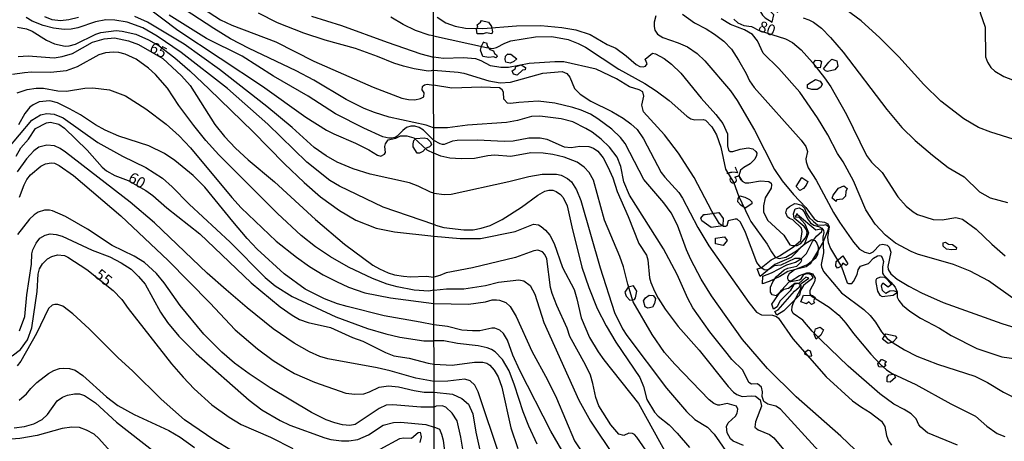
# Model space of a CAD drawing. Units: millimetres. Extents: x 178316 to 180733, y 1663188 to 1665966.
# Drawn here: x 180153 to 180378, y 1663978 to 1664075 of the extents above; entities that cross this region are included whole.
import ezdxf
from ezdxf.enums import TextEntityAlignment as Align

# ---------------------------------------------------------------- set-up
doc = ezdxf.new("R2010")
doc.units = ezdxf.units.MM
for name, color, linetype in [('IMAGEM', 7, 'Continuous'), ('V-AFLORAMENTO_ROCHOSO', 1, 'Continuous'), ('V-BARRANCO', 42, 'Continuous'), ('V-CURVA_DE_NIVEL', 4, 'Continuous'), ('V-CURVA_MESTRA', 1, 'Continuous'), ('V-TEXTO_DE_ALTIMETRIA', 2, 'Continuous'), ('X-LIMITE_1000', 7, 'Continuous')]:
    doc.layers.add(name, color=color, linetype=linetype)
picture_1 = doc.add_image_def('image1.jpg', size_in_pixel=(4025, 4628))

msp = doc.modelspace()

# ---------------------------------------------------------------- linework, layer by layer
at = {"layer": 'V-AFLORAMENTO_ROCHOSO'}
for points in [[(180258.4, 1664073.93), (180258.67, 1664074.31), (180260.26, 1664073.97), (180260.92, 1664073), (180261.17, 1664071.77), (180261.01, 1664071.27), (180259.72, 1664071.54), (180259.02, 1664071.29), (180257.64, 1664071.27), (180257.5, 1664072.33), (180257.8, 1664072.85), (180257.68, 1664073.31), (180258.43, 1664073.94)], [(180259.06, 1664069.38), (180259.81, 1664069.27), (180260, 1664068.36), (180260.56, 1664067.74), (180261.39, 1664067.38), (180261.65, 1664066.8), (180262.05, 1664066.51), (180262.26, 1664066.13), (180261.93, 1664065.78), (180261.5, 1664066.03), (180260.35, 1664065.9), (180258.97, 1664066.12), (180258.4, 1664067.55), (180258.63, 1664068.5), (180259.08, 1664069.4)], [(180264.64, 1664066.67), (180265.32, 1664066.65), (180266.71, 1664065.6), (180266.05, 1664064.99), (180265.23, 1664064.58), (180264.23, 1664064.83), (180264.03, 1664065.44), (180264.16, 1664066.19), (180264.69, 1664066.69)], [(180266.55, 1664063.79), (180267.73, 1664064.17), (180268.73, 1664063.56), (180268.64, 1664063.08), (180268, 1664062.95), (180266.78, 1664061.83), (180265.94, 1664062.08), (180265.62, 1664062.81), (180266.37, 1664063.26), (180266.5, 1664063.81)], [(180334.93, 1664065.24), (180336.01, 1664065.23), (180336.3, 1664065), (180335.99, 1664063.51), (180335.12, 1664063.62), (180334.79, 1664064), (180334.44, 1664064.67), (180334.93, 1664065.24)], [(180337.99, 1664064.84), (180338.68, 1664065.52), (180339.78, 1664065.14), (180340.06, 1664063.92), (180339.32, 1664063.05), (180337.7, 1664062.7), (180337.23, 1664062.8), (180336.78, 1664063.28), (180337.99, 1664064.84)], [(180333.95, 1664060.22), (180334.94, 1664060.88), (180336, 1664060.46), (180336.47, 1664059.75), (180336.18, 1664059.09), (180335.34, 1664058.57), (180334.08, 1664058.57), (180333.08, 1664058.85), (180333.08, 1664059.7), (180333.95, 1664060.22)], [(180243.2, 1664046.91), (180243.69, 1664047.35), (180245.56, 1664047.53), (180246.23, 1664047.34), (180246.66, 1664046.98), (180247.01, 1664046.58), (180247.21, 1664045.91), (180246.75, 1664045.5), (180245.9, 1664045.09), (180245.28, 1664044.41), (180244.49, 1664044.01), (180243.95, 1664044.05), (180243.06, 1664045.46), (180243.07, 1664046.14)], [(180330.53, 1664036.41), (180331.79, 1664038.43), (180333.16, 1664037.57), (180332.79, 1664036.73), (180332.19, 1664035.97), (180331.32, 1664035.47), (180330.53, 1664036.41)], [(180338.98, 1664034.44), (180340.19, 1664036.01), (180341.39, 1664036.56), (180342.18, 1664035.93), (180341.89, 1664035.25), (180341.76, 1664034.18), (180341.08, 1664033.47), (180339.69, 1664033.37), (180339.64, 1664033), (180338.72, 1664033.71), (180338.98, 1664034.44)], [(180317.64, 1664034.23), (180318.76, 1664033.94), (180319.84, 1664033.41), (180320.39, 1664032.89), (180320.39, 1664032.44), (180318.89, 1664031.47), (180317.9, 1664032.13), (180317.19, 1664032.86), (180317.24, 1664033.65), (180317.63, 1664034.23)], [(180309.76, 1664030), (180312.86, 1664030.47), (180313.88, 1664029.05), (180313.78, 1664027.37), (180311.07, 1664027.03), (180308.99, 1664028.55), (180308.78, 1664029.13), (180309.44, 1664029.99), (180309.76, 1664030)], [(180312.09, 1664024.56), (180314.16, 1664024.88), (180314.72, 1664024.04), (180313.82, 1664022.91), (180312.09, 1664023.3), (180312.08, 1664024.56)], [(180364.07, 1664023.49), (180364.6, 1664023.69), (180365.28, 1664023.18), (180366.22, 1664023.12), (180367.13, 1664022.44), (180367.04, 1664022.02), (180365.97, 1664021.9), (180364.83, 1664022.07), (180364.07, 1664022.78), (180364.07, 1664023.49)], [(180339.65, 1664019.23), (180341.14, 1664020.58), (180342.34, 1664018.73), (180341.93, 1664018.31), (180341.19, 1664018.91), (180340.7, 1664018.1), (180339.99, 1664017.71), (180339.57, 1664018.28), (180339.65, 1664019.23)], [(180292.51, 1664010.43), (180293.58, 1664010.56), (180293.81, 1664010.92), (180294.12, 1664012.44), (180293.4, 1664013.69), (180292.15, 1664013.38), (180291.35, 1664012.26), (180291.71, 1664011.32), (180292.55, 1664010.39)], [(180295.64, 1664010.3), (180296.08, 1664010.97), (180296.98, 1664011.55), (180297.83, 1664011.46), (180298.41, 1664010.83), (180298.18, 1664009.67), (180297.69, 1664008.78), (180296.62, 1664008.6), (180296.04, 1664008.91), (180295.64, 1664010.3)], [(180332.22, 1664011.55), (180334.21, 1664011.49), (180334.87, 1664011.06), (180334.44, 1664010.24), (180334.67, 1664009.83), (180333.99, 1664009.42), (180333.43, 1664010.05), (180332.91, 1664009.56), (180331.59, 1664010.07), (180332.22, 1664011.55)], [(180334.61, 1664002.65), (180334.94, 1664003.86), (180335.97, 1664004.27), (180336.74, 1664003.66), (180336.15, 1664002.43), (180335.05, 1664001.49), (180334.61, 1664002.65)], [(180351.02, 1664002.72), (180353.16, 1664002.29), (180353.52, 1664001.77), (180352.63, 1664000.9), (180351.54, 1664000.51), (180350.26, 1664001.5), (180351.02, 1664002.72)], [(180332.58, 1663998.54), (180333.2, 1663999.05), (180333.68, 1663998.8), (180334.05, 1663997.75), (180333.97, 1663997.55), (180333.35, 1663997.59), (180332.49, 1663998.04), (180332.58, 1663998.54)], [(180350.02, 1663996.84), (180350.13, 1663996.89), (180351.04, 1663996.4), (180350.72, 1663995.88), (180351, 1663995.49), (180350.57, 1663995.08), (180349.43, 1663995.21), (180349.19, 1663995.89)], [(180351.71, 1663993.37), (180352.84, 1663993.49), (180353.23, 1663992.71), (180352.01, 1663991.65), (180351.29, 1663991.76), (180351.31, 1663992.83), (180351.71, 1663993.37)]]:
    msp.add_lwpolyline(points, close=True, dxfattribs=at)
at = {"layer": 'V-BARRANCO'}
for points in [[(180325.39, 1664075.62), (180323.77, 1664077.24), (180324.22, 1664078.08), (180325.38, 1664079.08), (180326.2, 1664078.82), (180326.28, 1664078.53), (180326.09, 1664077.27), (180326.15, 1664076.16), (180326.94, 1664076.92), (180327.89, 1664079.11), (180327.78, 1664080.19), (180327.38, 1664080.9), (180326.91, 1664081.03), (180325.96, 1664080.8), (180325.07, 1664080.37), (180323.28, 1664079.18), (180321.99, 1664077.97), (180321.86, 1664077.44), (180322.1, 1664076.87), (180322.83, 1664075.57), (180323.44, 1664074.94), (180325.02, 1664073.99), (180325.39, 1664075.62)], [(180322.32, 1664015.81), (180321.59, 1664017.56), (180322.54, 1664017.82), (180324.78, 1664019.64), (180326.68, 1664020.54), (180329.89, 1664022.59), (180331.58, 1664024.09), (180331.86, 1664026.09), (180331.7, 1664026.88), (180329.75, 1664028.75), (180328.99, 1664029.07), (180328.54, 1664029.47), (180328.15, 1664030.39), (180328.36, 1664031.28), (180328.96, 1664031.86), (180330.2, 1664032.49), (180330.7, 1664032.47), (180331.75, 1664032.1), (180332.41, 1664031.47), (180332.77, 1664030.41), (180333.51, 1664029.28), (180334.46, 1664028.36), (180335.41, 1664027.65), (180336.7, 1664027.54), (180337.3, 1664027.73), (180337.88, 1664027.28), (180337.8, 1664026.54), (180336.67, 1664023.75), (180333.74, 1664018.74), (180332.8, 1664018.06), (180328.64, 1664016.95), (180326.82, 1664015.82), (180324.32, 1664014.68), (180322.82, 1664014.18), (180322.93, 1664015.87), (180324.88, 1664016.63), (180328.38, 1664018.5), (180330.33, 1664019.13), (180331.75, 1664019.95), (180332.86, 1664021.06), (180334.28, 1664023.8), (180335.18, 1664025.06), (180336.41, 1664026.12), (180336.49, 1664026.54), (180336.15, 1664026.67), (180335.04, 1664026.43), (180330.8, 1664029.93), (180330.72, 1664030.19), (180330.27, 1664029.46), (180331.14, 1664029.35), (180332.49, 1664027.88), (180333.3, 1664025.77), (180332.43, 1664023.27), (180329.41, 1664020.13), (180325.67, 1664018.55), (180322.32, 1664015.81)], [(180324.95, 1664009.47), (180327.13, 1664012.7), (180328.88, 1664014.64), (180331.28, 1664015.05), (180331.64, 1664015.28), (180332.24, 1664016.29), (180332.71, 1664016.46), (180333.3, 1664016.49), (180333.99, 1664016.21), (180334.34, 1664015.55), (180334.27, 1664015.33), (180332.7, 1664014.26), (180332.19, 1664013.74), (180331.5, 1664012.66), (180331.27, 1664011.54), (180327.69, 1664007.95), (180326.09, 1664006.98), (180325.68, 1664007.84), (180326.4, 1664008.24), (180330.17, 1664012.44), (180331.22, 1664013.4), (180331.69, 1664014.2), (180333.37, 1664015.45), (180332.75, 1664015.66), (180331.18, 1664014.31), (180330.01, 1664013.97), (180329.18, 1664012.56), (180326.81, 1664010.21), (180326.14, 1664008.91), (180325.34, 1664008.33), (180324.95, 1664009.49)], [(180352.24, 1664014.14), (180351.47, 1664015.08), (180350.75, 1664015.58), (180349.68, 1664015.69), (180348.88, 1664015.26), (180348.69, 1664014.97), (180348.69, 1664014.49), (180349.07, 1664012.51), (180349.65, 1664011.53), (180350.13, 1664011.24), (180352.66, 1664011.53), (180353.67, 1664012.25), (180352.71, 1664012.52), (180351.91, 1664012.46), (180351.03, 1664011.96), (180350.23, 1664012.65), (180350.04, 1664013.72), (180350.31, 1664014.41), (180351.56, 1664013.48), (180352.34, 1664014.14)]]:
    msp.add_lwpolyline(points, close=True, dxfattribs=at)
at = {"layer": 'V-CURVA_DE_NIVEL'}
for points in [[(180380.18, 1664103.33), (180375.88, 1664097.06), (180373.92, 1664093.53), (180373.36, 1664091.99), (180372.79, 1664089.22), (180372.15, 1664084.15), (180372.04, 1664080.15), (180372.57, 1664076.06), (180373.66, 1664072.78), (180373.79, 1664066), (180374.19, 1664064.81), (180374.96, 1664063.57), (180375.9, 1664062.76), (180377.95, 1664061.52), (180379.91, 1664060.78)], [(180181.53, 1664077.97), (180189.28, 1664072.14), (180208.65, 1664059.31), (180218.52, 1664052.26), (180223.25, 1664049.3), (180224.91, 1664048.43), (180229.89, 1664046.3), (180232.91, 1664044.77), (180234.87, 1664043.58), (180235.67, 1664043.32), (180236.52, 1664043.75), (180236.76, 1664044.2), (180236.54, 1664045.52), (180236.69, 1664046.12), (180237.31, 1664047.07), (180239.06, 1664047.41), (180240.16, 1664047.98), (180241.63, 1664047.99), (180243.21, 1664047.54), (180246.16, 1664044.79), (180247.73, 1664044.04)], [(180247.72, 1664049.83), (180245.98, 1664050.41), (180237.59, 1664052.28), (180234.23, 1664053.31), (180231.84, 1664054.24), (180227.76, 1664056.26), (180220.35, 1664060.67), (180216.35, 1664062.84), (180205.58, 1664067.93), (180201.33, 1664070.18), (180197.52, 1664072.5), (180187.47, 1664079.12)], [(180380.08, 1664047.25), (180374.96, 1664048.78), (180372.13, 1664049.89), (180368.83, 1664051.85), (180363.58, 1664055.9), (180359.64, 1664059.72), (180353.98, 1664066.04), (180349.65, 1664070.37), (180345.35, 1664074.29), (180340.47, 1664077.84)], [(180247.74, 1664034.85), (180247.01, 1664035.08), (180244.15, 1664036.51), (180242.23, 1664037.24), (180233.21, 1664039.24), (180229.38, 1664040.43), (180225.72, 1664041.94), (180223.2, 1664043.39), (180220.44, 1664045.3), (180215.41, 1664049.86), (180209.64, 1664054.67), (180198.79, 1664063.16), (180190.77, 1664068.95), (180182.36, 1664073.97), (180179.51, 1664075.29)], [(180194.9, 1664077.18), (180199.03, 1664074.5), (180201.67, 1664073.25), (180211.71, 1664069.5), (180220.35, 1664065.07), (180233.93, 1664059.11), (180240.48, 1664056.58), (180241.97, 1664056.29), (180243.46, 1664056.24), (180244.7, 1664056.5), (180245.46, 1664056.9), (180245.55, 1664057.78), (180245.12, 1664058.52), (180245.16, 1664059.22), (180245.31, 1664059.4), (180245.65, 1664059.65), (180246.23, 1664059.78), (180247.7, 1664059.53)], [(180247.69, 1664063.01), (180247.17, 1664062.8), (180246.46, 1664062.76), (180243.29, 1664063.27), (180240.87, 1664063.9), (180238.65, 1664064.59), (180234.91, 1664066.14), (180229.84, 1664067.91), (180222.95, 1664069.86), (180218.05, 1664071.44), (180212.09, 1664073.84), (180207.75, 1664076.01)], [(180219.8, 1664075.31), (180226.65, 1664073.23), (180237.08, 1664069.37), (180244.78, 1664066.71), (180247.69, 1664065.98)], [(180298.44, 1664075.44), (180298.05, 1664073.99), (180298.05, 1664072.95), (180298.27, 1664072.14), (180298.88, 1664071.22), (180300.06, 1664070.45), (180303.6, 1664069.26), (180305.68, 1664068.3), (180307.92, 1664066.81), (180309.62, 1664065.11), (180315.5, 1664058.25), (180317.04, 1664056.03), (180321, 1664049.3), (180325.6, 1664040.27), (180327.3, 1664037.71), (180329.9, 1664034.56), (180332.76, 1664031.57), (180334.61, 1664029.01), (180335.38, 1664028.51), (180337, 1664028.23), (180337.72, 1664027.85), (180338.04, 1664027.19), (180337.66, 1664024.72), (180337.81, 1664023.61), (180338.38, 1664022.2), (180340.85, 1664018.07), (180342.17, 1664014.34), (180342.45, 1664014.19), (180343.24, 1664014.25), (180343.64, 1664014.66), (180344.41, 1664016.28), (180344.69, 1664017.36), (180345.18, 1664018.22), (180347.01, 1664018.79), (180348.16, 1664019.98), (180349.1, 1664020.56), (180349.57, 1664020.64), (180349.87, 1664020.52), (180350.19, 1664020.19), (180350.46, 1664019.22), (180350.25, 1664018.07), (180350.25, 1664016.62), (180350.44, 1664016.19), (180352.16, 1664014.55), (180353.13, 1664013.38), (180353.57, 1664012.29), (180353.59, 1664011.12), (180353.98, 1664010.31), (180354.83, 1664009.27), (180356.45, 1664007.88), (180358.9, 1664006.28), (180363.25, 1664003.98), (180365.93, 1664002.32), (180371.77, 1663999.34), (180377.52, 1663997.48), (180380.8, 1663997)], [(180304.53, 1664075.78), (180307.26, 1664073.82), (180309.94, 1664072.43), (180311.9, 1664071.2), (180313.97, 1664069.58), (180315.71, 1664067.75), (180317.38, 1664065.3), (180319.1, 1664062.21), (180319.87, 1664060.51), (180320.89, 1664058.99), (180331.69, 1664047), (180332.73, 1664045.57), (180333.1, 1664044.36), (180332.76, 1664042.74), (180332.78, 1664042.06), (180333.27, 1664040.69), (180335.06, 1664037.84), (180339.04, 1664030.42), (180340.38, 1664028.25), (180343.6, 1664023.65), (180345.01, 1664022.07), (180346.2, 1664021.37), (180347.31, 1664021.11), (180348.08, 1664021.47), (180349.65, 1664023.07), (180350.34, 1664023.24), (180351.29, 1664022.99), (180351.76, 1664022.56), (180352.16, 1664021.35), (180351.42, 1664018.11), (180351.52, 1664017.43), (180352.1, 1664016.45), (180353.57, 1664015.19), (180356.28, 1664013.61), (180359.11, 1664012.1), (180364.08, 1664009.91), (180377.52, 1664005.05), (180381.65, 1664003.77)], [(180247.76, 1664027.72), (180236.17, 1664031.68), (180226.23, 1664036.51), (180224.05, 1664037.79), (180218.77, 1664041.92), (180209.86, 1664050.67), (180200.62, 1664058.8), (180190.09, 1664067.01), (180184.57, 1664070.76), (180181.32, 1664072.65), (180177.75, 1664073.93), (180174.89, 1664074.42), (180172.89, 1664074.52), (180170.47, 1664074.01), (180166.47, 1664072.69), (180164.93, 1664072.35), (180163.36, 1664072.27), (180160.93, 1664072.56), (180158.51, 1664073.16), (180156.04, 1664074.18), (180154.65, 1664075.01)], [(180166.59, 1664075.03), (180164.42, 1664074.5), (180162.51, 1664074.29), (180160.59, 1664074.52), (180158.89, 1664075.2)], [(180248.52, 1664075.07), (180250.51, 1664073.82), (180252.64, 1664073.05), (180255.02, 1664072.62), (180258.99, 1664072.5), (180266.66, 1664073.09), (180272.24, 1664073.2), (180276.97, 1664072.75), (180280.16, 1664072.24), (180283.46, 1664071.11), (180287.38, 1664068.89), (180289.3, 1664068), (180291.68, 1664066.3), (180293.97, 1664064.25), (180294.82, 1664063.8), (180295.59, 1664063.72), (180296.1, 1664063.91), (180296.46, 1664064.43), (180296.03, 1664065.47), (180297.74, 1664066.87), (180298.4, 1664066.72), (180300.4, 1664065.64), (180302.06, 1664064.32), (180304.17, 1664062.29), (180308.83, 1664056.56), (180312.14, 1664052.88), (180313.8, 1664050.79), (180314.8, 1664048.41), (180314.8, 1664045.72), (180315.07, 1664044.67), (180315.44, 1664044.42), (180316.08, 1664044.37), (180317.7, 1664044.93), (180319.53, 1664045.25), (180320.61, 1664045.02), (180321.34, 1664044.38), (180321.53, 1664044.02), (180321.49, 1664043.46), (180321.08, 1664042.63), (180319.98, 1664041.54), (180318.55, 1664040.75), (180317.8, 1664040.14), (180317.44, 1664038.82), (180318.19, 1664037.58), (180318.89, 1664037.26), (180319.7, 1664037.22), (180322.34, 1664037.71), (180324.28, 1664037.56), (180324.77, 1664037.16), (180324.87, 1664036.77), (180324.77, 1664036.05), (180323.4, 1664033.83), (180323.02, 1664031.96), (180323.02, 1664030.64), (180323.96, 1664028.72), (180327.69, 1664025.31), (180329.07, 1664023.09), (180329.71, 1664022.88), (180330.74, 1664022.92), (180331.56, 1664023.35), (180332.59, 1664024.55), (180332.97, 1664025.35), (180333.01, 1664025.87), (180332.84, 1664026.48), (180332.35, 1664027.27), (180330.05, 1664029.17), (180329.88, 1664030.17), (180330.27, 1664031.3), (180331.18, 1664031.53), (180331.86, 1664031.15), (180332.35, 1664030.6), (180333.12, 1664028.98), (180333.76, 1664028.1), (180334.57, 1664027.55), (180335.85, 1664027.2), (180336.36, 1664026.89), (180336.76, 1664026.31), (180336.83, 1664025.91), (180336.59, 1664024.84), (180336.74, 1664021.26), (180336.25, 1664018.58), (180336.29, 1664018.07), (180336.72, 1664016.96), (180340.89, 1664012.06), (180345.97, 1664008.27), (180347.39, 1664006.91), (180348.61, 1664005.41), (180349.97, 1664003.2), (180351.31, 1664001.68), (180352.64, 1664000.68), (180355.24, 1663999.08), (180358.07, 1663997.61), (180362.82, 1663995.82), (180371.3, 1663993.01), (180374.24, 1663991.56), (180377.9, 1663989.37), (180385.14, 1663985.68)], [(180380.54, 1664010.5), (180374.45, 1664014.85), (180370.25, 1664017.06), (180366.48, 1664018.56), (180358.26, 1664020.96), (180356.77, 1664021.54), (180353.23, 1664023.43), (180350.89, 1664025.24), (180348.56, 1664027.78), (180346.39, 1664031.08), (180343.62, 1664037.67), (180341.24, 1664042.06), (180339.96, 1664043.95), (180337.76, 1664048.19), (180335.42, 1664052.07), (180331.35, 1664057.99), (180326.56, 1664063.34), (180323, 1664066.87), (180321.7, 1664069.67), (180320.53, 1664071.14), (180318.72, 1664072.22), (180318.72, 1664072.22), (180315.5, 1664073.41), (180313.35, 1664074.75)], [(180332.1, 1664074.92), (180333.42, 1664074.52), (180334.49, 1664073.97), (180336.3, 1664072.56), (180338.32, 1664070.48), (180341.22, 1664067.11), (180351.21, 1664054.03), (180354.61, 1664049.87), (180357.68, 1664046.93), (180361.64, 1664043.52), (180365.22, 1664040.75), (180368.91, 1664038.6), (180372.36, 1664035.15), (180374.79, 1664033.79), (180378.76, 1664032.76)], [(180152.68, 1664072.78), (180154.72, 1664072.44), (180156.04, 1664071.93), (180159.31, 1664069.84), (180161.1, 1664068.97), (180163.57, 1664068.48), (180164.51, 1664068.52), (180165.91, 1664068.92), (180170.6, 1664071.25), (180171.7, 1664071.63), (180175.19, 1664072.05), (180176.6, 1664071.93), (180179.7, 1664071.2), (180182.6, 1664069.93), (180185.02, 1664068.54), (180188.58, 1664065.84), (180192.07, 1664062.84), (180196.43, 1664058.65), (180206.45, 1664048.97), (180213.66, 1664041.6), (180218.16, 1664037.34), (180221.92, 1664034.04), (180226.2, 1664030.94), (180229.97, 1664028.72), (180234.61, 1664026.89), (180238.82, 1664026.04), (180247.76, 1664025.05)], [(180247.78, 1664012.68), (180246.61, 1664012.51), (180243.29, 1664012.72), (180239.42, 1664013.44), (180237.12, 1664014.08), (180233.76, 1664015.36), (180228.31, 1664017.96), (180224.16, 1664020.34), (180220.76, 1664022.6), (180217.5, 1664025.23), (180212.05, 1664030.21), (180198.64, 1664043.6), (180195.71, 1664046.88), (180192.92, 1664050.31), (180189.53, 1664054.93), (180186.91, 1664058.84), (180184.19, 1664062.01), (180182.6, 1664063.46), (180179.79, 1664065.48), (180177.24, 1664066.61), (180175.83, 1664066.99), (180174.64, 1664067.1), (180172.81, 1664066.93), (180171.23, 1664066.48), (180166.34, 1664063.75), (180163.79, 1664062.86), (180160.3, 1664062.43), (180155.91, 1664062.52), (180154.25, 1664062.39), (180151.53, 1664061.99)], [(180367.34, 1663977.27), (180360.54, 1663980.06), (180358.98, 1663981.36), (180358.55, 1663981.93), (180357.94, 1663983.3), (180356.81, 1663984.43), (180355.19, 1663985.45), (180352.79, 1663986.66), (180349.65, 1663989.03), (180342.39, 1663995.33), (180336.12, 1664001.34), (180334.14, 1664003.36), (180332.03, 1664005.82), (180329.86, 1664007.35), (180329.56, 1664008.06), (180329.62, 1664008.95), (180329.9, 1664009.85), (180331.61, 1664013), (180331.69, 1664013.68), (180331.48, 1664014), (180330.91, 1664014.25), (180330.2, 1664014.21), (180328.73, 1664013.08), (180327.71, 1664012.87), (180325.92, 1664011.44), (180325.05, 1664011.63), (180324.64, 1664012.23), (180324.66, 1664013.42), (180325.15, 1664014.57), (180325.94, 1664015.77), (180327.77, 1664017.36), (180328.61, 1664017.72), (180330.69, 1664018.15), (180331.59, 1664019.07), (180331.78, 1664019.53), (180331.4, 1664019.92), (180330.18, 1664019.94), (180326.99, 1664018.43), (180325.5, 1664018.26), (180324.66, 1664017.62), (180323.83, 1664017.3), (180323.2, 1664017.34), (180322.43, 1664017.87), (180321.57, 1664019.05), (180318.97, 1664025.87), (180317.84, 1664028.25), (180317.04, 1664028.93), (180316.59, 1664028.93), (180315.01, 1664028.55), (180314.65, 1664027.37), (180314.41, 1664027.25), (180313.91, 1664027.22), (180313.03, 1664027.87), (180311.26, 1664030.77), (180307.21, 1664038.44), (180307.21, 1664038.44), (180303.63, 1664044.02), (180300.44, 1664048.23), (180295.67, 1664053.48), (180295.26, 1664054.97), (180295.69, 1664057.05), (180295.48, 1664058.05), (180294.63, 1664058.52), (180292.43, 1664059.2), (180289.45, 1664060.99), (180284.85, 1664063.23), (180277.43, 1664064.87), (180275.39, 1664064.91), (180269.51, 1664064.49), (180264.82, 1664063.63), (180263.03, 1664063.59), (180260.69, 1664063.97), (180258.56, 1664065.15), (180257.37, 1664065.55), (180254.43, 1664065.81), (180250, 1664065.68), (180247.69, 1664065.98)], [(180247.69, 1664063.01), (180253.32, 1664062.53), (180254.64, 1664062.27), (180260.31, 1664060.52), (180262.91, 1664060.1), (180265.25, 1664060.27), (180272.66, 1664062.27), (180277.05, 1664062.7), (180278.16, 1664062.21), (180278.79, 1664061.38), (180279.86, 1664058.78), (180281.18, 1664057.52), (180283.61, 1664055.9), (180288.39, 1664053.51), (180290.98, 1664052.02), (180292.77, 1664050.72), (180294.2, 1664049.39), (180295.67, 1664047.3), (180299.71, 1664039.63), (180300.5, 1664038.52), (180303.7, 1664035.03), (180304.57, 1664033.73), (180308.06, 1664027.04), (180310.6, 1664022.86), (180319.68, 1664009.91), (180321.45, 1664007.67), (180322.56, 1664007.05), (180325.11, 1664006.97), (180326.05, 1664006.65), (180326.45, 1664006.33), (180329.77, 1664001.55), (180337.38, 1663992.93), (180343.39, 1663987.43), (180345.43, 1663985.96), (180347.44, 1663984.77), (180350.02, 1663982.74), (180350.8, 1663981.55), (180351.12, 1663979.47), (180351.59, 1663978.23), (180352.29, 1663977.29)], [(180347.22, 1663973.18), (180340.72, 1663979.31), (180330.48, 1663988.3), (180324, 1663994.8), (180318.23, 1664001.45), (180311.2, 1664011.38), (180308.81, 1664015.21), (180306.49, 1664019.69), (180305.47, 1664021.95), (180303.38, 1664027.53), (180301.93, 1664030.34), (180300.29, 1664032.64), (180295.71, 1664037.97), (180291.45, 1664046.23), (180290.41, 1664047.6), (180288.43, 1664049.47), (180285.25, 1664051.87), (180283.53, 1664052.9), (180281.44, 1664053.85), (180279.52, 1664054.43), (180275.43, 1664055.41), (180271.6, 1664055.9), (180267.21, 1664055.62), (180265.29, 1664055.33), (180264.59, 1664055.43), (180263.75, 1664056.39), (180263.65, 1664057.95), (180263.35, 1664058.5), (180262.8, 1664058.93), (180258.69, 1664059.12), (180251.87, 1664058.9), (180247.7, 1664059.53)], [(180152.63, 1664057.82), (180154.89, 1664058.6), (180156.93, 1664058.9), (180158.64, 1664058.86), (180161.93, 1664058.25), (180163.87, 1664058.22), (180168.04, 1664058.86), (180169.91, 1664058.97), (180173.7, 1664058.48), (180177.32, 1664057.11), (180182, 1664054.16), (180186.6, 1664050.62), (180189.6, 1664047.99), (180192.21, 1664045.26), (180201.64, 1664033.87), (180203.77, 1664031.51), (180211.79, 1664023.91), (180216.43, 1664020.21), (180219.35, 1664018.11), (180222.48, 1664016.21), (180225.5, 1664014.66), (180228.27, 1664013.42), (180232.01, 1664012.08), (180237.89, 1664010.93), (180247.79, 1664009.66)], [(180247.8, 1664004.74), (180244.66, 1664005.36), (180236.44, 1664006.8), (180228.01, 1664008.93), (180225.8, 1664009.57), (180222.82, 1664010.72), (180218.35, 1664012.93), (180213.56, 1664016.42), (180207.39, 1664022.11), (180205.11, 1664024.51), (180201.83, 1664028.37), (180195.45, 1664036.22), (180192.79, 1664038.94), (180188.64, 1664042.32), (180186.26, 1664043.92), (180182.68, 1664045.71), (180175.79, 1664047.9), (180172.7, 1664049.24), (180170.51, 1664050.49), (180167.1, 1664052.8), (180164.57, 1664054.16), (180161.83, 1664055.54), (180160.04, 1664055.96), (180157.61, 1664055.71), (180156.29, 1664055.09), (180155.51, 1664054.52), (180154.37, 1664053.1), (180152.93, 1664050.52)], [(180150.33, 1664044.86), (180155.99, 1664051.58), (180157.95, 1664052.77), (180159.4, 1664053.11), (180161.06, 1664052.96), (180163.1, 1664052.07), (180171.06, 1664046.49), (180176.64, 1664043.32), (180181.96, 1664040.77), (180185.79, 1664038.28), (180188.02, 1664036.32), (180191.87, 1664032.36), (180201.26, 1664023.64), (180209.24, 1664015.61), (180211.52, 1664013.7), (180215.41, 1664011.25), (180225.37, 1664006.63), (180232.61, 1664003.95), (180236.78, 1664002.72), (180239.97, 1664001.99), (180245.51, 1664001.14), (180247.81, 1664001.12)], [(180335.72, 1663975.88), (180326.96, 1663985.49), (180325.88, 1663986.22), (180324.05, 1663986.66), (180323.15, 1663987.28), (180322.76, 1663988.41), (180322.83, 1663989.48), (180322.62, 1663990.54), (180321.7, 1663991.27), (180320.34, 1663991.24), (180319.74, 1663991.58), (180318.36, 1663994.4), (180315.84, 1663996.89), (180314.73, 1663998.21), (180310.83, 1664003.2), (180306.91, 1664008.65), (180305.76, 1664010.83), (180303.34, 1664016.3), (180300.25, 1664022.16), (180292.45, 1664034.43), (180291.17, 1664037.5), (180290.47, 1664040.95), (180289.64, 1664043.1), (180287.91, 1664045.4), (180285.95, 1664047.23), (180283.95, 1664048.78), (180282.51, 1664049.68), (180279.48, 1664051.19), (180276.84, 1664051.83), (180271.98, 1664052.51), (180270.06, 1664052.41), (180266.91, 1664051.51), (180264.35, 1664051.04), (180255.49, 1664050.43), (180250.85, 1664049.83), (180247.72, 1664049.83)], [(180247.82, 1663991.82), (180243.63, 1663992.55), (180237.76, 1663994.25), (180234.82, 1663994.93), (180223.54, 1663996.97), (180221.71, 1663997.57), (180219.37, 1663998.59), (180215.84, 1664000.59), (180211.11, 1664003.89), (180205.13, 1664008.65), (180200.32, 1664012.76), (180196.02, 1664016.57), (180183.98, 1664028.07), (180178.38, 1664032.81), (180163.68, 1664044.24), (180162.4, 1664045.07), (180161.1, 1664045.66), (180159.4, 1664045.88), (180157.53, 1664045.37), (180156.42, 1664044.58), (180154.76, 1664042.71), (180152.63, 1664039.75)], [(180318.46, 1663977.21), (180316.14, 1663978.18), (180315.5, 1663978.7), (180314.73, 1663980.11), (180314.61, 1663981.55), (180314.97, 1663982.36), (180316.63, 1663983.87), (180317.06, 1663984.62), (180317.16, 1663985.47), (180316.91, 1663986.22), (180314.76, 1663986.81), (180313.05, 1663986.39), (180312.59, 1663986.43), (180311.73, 1663986.83), (180310.64, 1663987.64), (180302.8, 1663995.76), (180300.46, 1663998.43), (180297.62, 1664002.54), (180293.3, 1664010.02), (180292.04, 1664014.11), (180291.09, 1664018.03), (180290.28, 1664020.41), (180286.72, 1664028.72), (180284.23, 1664037.84), (180283.25, 1664039.59), (180282.12, 1664040.84), (180280.5, 1664041.95), (180277.56, 1664043.1), (180274.92, 1664043.74), (180272.75, 1664043.99), (180269.89, 1664044.08), (180265.33, 1664043.29), (180261.63, 1664043.57), (180260.09, 1664043.44), (180257.07, 1664042.76), (180254, 1664042.69), (180251.4, 1664042.84), (180249.4, 1664043.31), (180247.73, 1664044.04)], [(180153.14, 1664033.94), (180154.18, 1664036.75), (180154.84, 1664038.03), (180155.67, 1664039.03), (180158.04, 1664041.01), (180159.06, 1664041.54), (180160.38, 1664041.83), (180161.15, 1664041.71), (180162.17, 1664041.2), (180165.49, 1664038.9), (180176.26, 1664029.68), (180187.07, 1664019.45), (180196.64, 1664009.83), (180202.41, 1664003.63), (180207.5, 1663999.29), (180211.07, 1663996.65), (180213.88, 1663994.84), (180215.93, 1663993.69), (180220.52, 1663991.65), (180227.67, 1663989.18), (180229.72, 1663988.95), (180231.76, 1663988.99), (180233.08, 1663989.44), (180235.29, 1663990.55), (180237.38, 1663990.84), (180239.68, 1663990.59), (180243.25, 1663989.76), (180245.55, 1663989.4), (180247.83, 1663989.37)], [(180247.74, 1664034.85), (180250.09, 1664034.58), (180251.7, 1664034.68), (180264.87, 1664037.52), (180269.47, 1664038.69), (180272.49, 1664039.22), (180275.77, 1664039.22), (180276.84, 1664039.01), (180278.33, 1664038.24), (180279.18, 1664037.48), (180280.31, 1664035.67), (180281.33, 1664033.19), (180285.78, 1664017.81), (180289.04, 1664007.59), (180290.83, 1664003.88), (180291.85, 1664002.35), (180300.91, 1663990.29), (180305.49, 1663984.96), (180307.41, 1663983.13), (180310.26, 1663981.4), (180311.8, 1663979.8), (180316.82, 1663972.56)], [(180248.12, 1664027.59), (180250.04, 1664026.99), (180254.64, 1664026.52), (180256.73, 1664026.52), (180258.56, 1664026.86), (180260.65, 1664027.52), (180263.35, 1664028.87), (180267.81, 1664031.7), (180271.51, 1664034.38), (180273.09, 1664035.3), (180274.03, 1664035.56), (180274.92, 1664035.58), (180275.73, 1664035.26), (180276.69, 1664034.56), (180277.3, 1664033.88), (180278.24, 1664032), (180279.28, 1664027.14), (180281.59, 1664017.94), (180283.16, 1664013.3), (180285.1, 1664008.48), (180287.14, 1664004.56), (180289.32, 1664000.81), (180294.81, 1663992.76), (180295.67, 1663990.67), (180296.43, 1663987.69), (180298.16, 1663984.81), (180299.03, 1663983.89), (180301.48, 1663981.93), (180303.36, 1663980.02), (180306.15, 1663976.74)], [(180247.83, 1663985.99), (180244.83, 1663985.97), (180238.44, 1663986.52), (180236.91, 1663986.42), (180235.29, 1663985.63), (180229.8, 1663982.03), (180228.61, 1663981.8), (180226.91, 1663981.9), (180225.16, 1663982.35), (180223.2, 1663983.1), (180219.86, 1663984.71), (180210.37, 1663990.37), (180205.58, 1663993.54), (180202.24, 1663995.99), (180199.37, 1663998.51), (180195.23, 1664002.66), (180189.87, 1664009.21), (180186.15, 1664014.41), (180184.45, 1664016.49), (180181.66, 1664019), (180179.3, 1664020.51), (180174.28, 1664022.94), (180168.68, 1664026.68), (180163.66, 1664029.54), (180160.68, 1664030.85), (180160, 1664031.02), (180158.85, 1664031.02), (180157.44, 1664030.51), (180156.51, 1664029.92), (180155.42, 1664028.94), (180152.72, 1664025.45)], [(180247.76, 1664025.05), (180253.79, 1664024.52), (180258.39, 1664024.52), (180266.31, 1664026.14), (180270.49, 1664027.76), (180271.64, 1664027.61), (180272.28, 1664027.29), (180273.3, 1664026.44), (180274.23, 1664025.27), (180275.28, 1664023.35), (180277.17, 1664017.86), (180279.8, 1664012.83), (180280.46, 1664010.74), (180281.39, 1664006.35), (180283.31, 1664001.92), (180285.27, 1663998.59), (180286.61, 1663996.74), (180294.52, 1663986.81), (180301.25, 1663974.52)], [(180248.12, 1664027.59), (180247.76, 1664027.72)], [(180153.14, 1664003.4), (180154.38, 1664006.66), (180154.8, 1664011.66), (180155.87, 1664018.62), (180155.99, 1664021), (180156.21, 1664021.94), (180156.97, 1664023.47), (180157.82, 1664024.56), (180158.98, 1664025.28), (180160.17, 1664025.55), (180161.49, 1664025.45), (180162.85, 1664025.04), (180169.74, 1664021.83), (180173.75, 1664020.3), (180176.38, 1664018.93), (180178.62, 1664017.47), (180180.3, 1664015.85), (180181.81, 1664014.07), (180185.32, 1664007.64), (180186.94, 1664005.32), (180189.51, 1664002.19), (180193.51, 1663998.19), (180205.6, 1663987.59), (180208.52, 1663985.37), (180212.69, 1663982.88), (180214.9, 1663981.86), (180222.91, 1663978.97), (180224.23, 1663978.58), (180226.65, 1663978.24), (180228.35, 1663978.24), (180230.4, 1663978.58), (180232.87, 1663979.63), (180236.19, 1663981.86), (180238.57, 1663982.46), (180240.14, 1663982.5), (180245.93, 1663982.01), (180247.84, 1663981.39)], [(180247.78, 1664012.68), (180250.68, 1664012.97), (180254.6, 1664013.02), (180259.58, 1664013.8), (180262.52, 1664014.55), (180267.17, 1664015.06), (180268.32, 1664014.87), (180269.74, 1664013.76), (180270.81, 1664011.76), (180272.87, 1664005.33), (180280.88, 1663987.56), (180283.57, 1663982.75), (180289.1, 1663974.44)], [(180247.79, 1664009.66), (180255.66, 1664009.48), (180259.58, 1664010.03), (180261.07, 1664010.5), (180262.05, 1664010.52), (180262.78, 1664010.42), (180264.18, 1664009.86), (180265.23, 1664008.95), (180266.55, 1664006.69), (180270.12, 1663998.77), (180273.75, 1663992.22), (180275.81, 1663988.05), (180279.9, 1663978.27), (180283.48, 1663972.82)], [(180201.52, 1663976.03), (180197.5, 1663978.52), (180190.85, 1663983.05), (180185.51, 1663987.8), (180179.04, 1663994.19), (180175.58, 1663997.29), (180169.08, 1664003.87), (180165.3, 1664007.32), (180163.04, 1664009.02), (180161.87, 1664009.4), (180161.19, 1664009.44), (180160.61, 1664009.3), (180159.8, 1664008.49), (180157.04, 1664002.83), (180153.48, 1663996.44), (180152.63, 1663995.44)], [(180277.86, 1663974.71), (180274.45, 1663980.49), (180267.37, 1663994.34), (180265.82, 1663997.83), (180264.56, 1664001.28), (180263.71, 1664002.77), (180262.86, 1664003.56), (180261.71, 1664004.01), (180261.03, 1664004.03), (180258.26, 1664003.43), (180256.6, 1664003.39), (180254.17, 1664003.56), (180250.89, 1664004.37), (180247.8, 1664004.74)], [(180271.4, 1663977.51), (180269.48, 1663981.64), (180268.18, 1663984.92), (180266.2, 1663991.01), (180264.95, 1663994.25), (180263.41, 1663996.89), (180261.76, 1663998.57), (180260.97, 1663999.13), (180259.97, 1663999.51), (180257.92, 1663999.94), (180253.15, 1664000.53), (180250.08, 1664001.09), (180247.81, 1664001.12)], [(180153.1, 1663987.59), (180154.72, 1663989.01), (180155.72, 1663990.25), (180157.12, 1663991.63), (180159.74, 1663993.65), (180161.02, 1663994.33), (180162.3, 1663994.78), (180163.19, 1663994.91), (180164.59, 1663994.8), (180165.83, 1663994.38), (180167.62, 1663993.23), (180173, 1663988.33), (180175.57, 1663986.31), (180179.32, 1663984.25), (180187.24, 1663980.59), (180189.83, 1663979.14), (180193.11, 1663976.76)], [(180262.9, 1663974.44), (180257.87, 1663989.44), (180257.11, 1663991.01), (180256.04, 1663991.97), (180254.85, 1663992.35), (180250.93, 1663991.93), (180247.82, 1663991.82)], [(180151.95, 1663981.25), (180154.25, 1663981.54), (180156.38, 1663982.16), (180158.34, 1663983.14), (180159.55, 1663984.29), (180161.72, 1663987.38), (180162.97, 1663988.23), (180164.08, 1663988.7), (180165.7, 1663988.99), (180166.85, 1663988.97), (180168, 1663988.61), (180170.51, 1663986.95), (180175.28, 1663982.54), (180196.43, 1663966.03)], [(180247.83, 1663989.37), (180252, 1663988.9), (180254.17, 1663987.94), (180255.68, 1663986.66), (180256.66, 1663984.41), (180257.36, 1663980.23), (180258.3, 1663976.1)], [(180248.33, 1663986.22), (180247.83, 1663985.99)], [(180255.32, 1663970.9), (180253.95, 1663979.13), (180253.1, 1663982.87), (180251.93, 1663984.62), (180250.48, 1663985.94), (180249.7, 1663986.26), (180248.33, 1663986.22)], [(180181.15, 1663967.75), (180171.29, 1663978.78), (180170.19, 1663979.76), (180168.47, 1663980.74), (180166.85, 1663981.29), (180165.06, 1663981.42), (180162.89, 1663981.08), (180157.15, 1663979.5), (180153.19, 1663978.82), (180149.31, 1663978.52)], [(180250.89, 1663971.29), (180249.95, 1663978.32), (180249.63, 1663979.72), (180249.17, 1663980.88), (180247.84, 1663981.39)]]:
    msp.add_lwpolyline(points, dxfattribs=at)
at = {"layer": 'V-CURVA_MESTRA'}
for points in [[(180247.72, 1664046.97), (180245.42, 1664049.28), (180244.44, 1664049.88), (180243.42, 1664050.16), (180242.49, 1664050.2), (180241.55, 1664049.86), (180240.65, 1664049.2), (180239.38, 1664047.9), (180238.91, 1664047.6), (180238.12, 1664047.43), (180237.51, 1664047.41), (180236.14, 1664047.73), (180231.8, 1664049.71), (180225.29, 1664053.03), (180219.08, 1664057.01), (180211.12, 1664061.59), (180204.03, 1664066.22), (180195.88, 1664070.2), (180187.3, 1664075.59)], [(180247.66, 1664070.83), (180246.67, 1664070.98), (180243.61, 1664072.03), (180240.76, 1664073.4), (180237.93, 1664075.1)], [(180316.31, 1664074.65), (180317.19, 1664073.82), (180318.55, 1664073.22), (180320.34, 1664072.97), (180322.07, 1664072.07), (180328.1, 1664070.13), (180329.67, 1664069.33), (180331.67, 1664067.62), (180334.23, 1664064.72), (180337, 1664061.23), (180338.45, 1664059.14), (180342.03, 1664052.84), (180346.54, 1664043.46), (180347.69, 1664041.97), (180350.12, 1664039.6), (180353.7, 1664034), (180355.64, 1664031.87), (180357.2, 1664030.61), (180358.22, 1664030.02), (180361.84, 1664028.87), (180363.89, 1664028.81), (180367, 1664029.34), (180368.53, 1664028.95), (180371.62, 1664026.61), (180375.2, 1664023.18), (180378.24, 1664020.52)], [(180247.66, 1664070.83), (180259.8, 1664068.13), (180261.2, 1664067.96), (180262.1, 1664068.15), (180263.97, 1664069.18), (180265.38, 1664069.66), (180271, 1664070.64), (180274.71, 1664070.69), (180278.41, 1664069.99), (180280.76, 1664069.11), (180282.44, 1664068.28), (180290, 1664063.21), (180295.92, 1664059.93), (180298.57, 1664058.29), (180301.51, 1664056.07), (180305.55, 1664052.47), (180306.45, 1664051.88), (180307.39, 1664051.62), (180309.26, 1664051.73), (180309.81, 1664051.53), (180311.28, 1664050.02), (180312.33, 1664048.19), (180313.29, 1664045.38), (180314.39, 1664040.39), (180316.25, 1664037.26), (180317.38, 1664034.26), (180319.68, 1664029.32), (180320.19, 1664028.38), (180323.92, 1664023.22), (180324.86, 1664021.45), (180325.71, 1664020.28), (180326.6, 1664019.94), (180328.16, 1664020.24), (180330.61, 1664021.69), (180332.53, 1664023.31), (180334.08, 1664024.27), (180334.76, 1664024.07), (180335.27, 1664023.41), (180335.57, 1664022.59), (180335.57, 1664021.73), (180335.38, 1664020.88), (180334.87, 1664019.96), (180333.18, 1664018.58), (180330.16, 1664017.32), (180329.45, 1664016.85), (180328.94, 1664016.43), (180328.56, 1664015.73), (180328.52, 1664015.34), (180328.71, 1664015.08), (180329.01, 1664014.87), (180329.37, 1664014.87), (180331.31, 1664016.02), (180332.95, 1664016.64), (180333.59, 1664016.68), (180334.27, 1664016.43), (180334.87, 1664015.43), (180334.68, 1664014.57), (180333.65, 1664012.66), (180333.67, 1664011.87), (180333.91, 1664011.37), (180338.04, 1664008.82), (180340.24, 1664006.97), (180341.88, 1664005.18), (180343.58, 1664002.81), (180347.54, 1663998.1), (180349.69, 1663995.76), (180351.18, 1663994.46), (180352.46, 1663993.63), (180357.81, 1663991.14), (180365.82, 1663986.69), (180371.47, 1663983.9), (180374.09, 1663981.61), (180376.41, 1663979.96), (180378.16, 1663979.23)], [(180152.8, 1664066.12), (180155.15, 1664066.27), (180161.06, 1664065.8), (180162.89, 1664066.08), (180165.23, 1664066.82), (180169.78, 1664069.37), (180172.47, 1664070.16), (180174.81, 1664070.35), (180178.04, 1664069.72), (180180.3, 1664068.86), (180185.85, 1664065.65), (180186.94, 1664064.69), (180190.13, 1664061.69), (180192.13, 1664059.5), (180197.77, 1664050.58), (180199.96, 1664047.86), (180202.47, 1664045.15), (180205.33, 1664042.48), (180211.41, 1664037.5), (180220.77, 1664028.85), (180227.33, 1664023.21), (180233.8, 1664018.45), (180235.33, 1664017.55), (180237.33, 1664016.64), (180238.82, 1664016.17), (180240.87, 1664015.87), (180242.4, 1664015.74), (180245.98, 1664015.87), (180247.78, 1664015.69)], [(180152.36, 1664043.35), (180153.44, 1664045.22), (180155.16, 1664047.2), (180156.82, 1664049.62), (180159.32, 1664050.97), (180160.25, 1664051.07), (180162.13, 1664050.65), (180163.42, 1664049.75), (180168.57, 1664044.67), (180172, 1664040.81), (180173.02, 1664039.96), (180174.89, 1664038.94), (180177.94, 1664037.73), (180182, 1664035.45), (180183.57, 1664034.37), (180186.76, 1664031.55), (180194.34, 1664025.6), (180206.05, 1664014.36), (180212.67, 1664008.91), (180215.43, 1664006.97), (180217.12, 1664006), (180219.08, 1664005.29), (180224.14, 1664004.19), (180229.21, 1664001.85), (180231.55, 1664001.04), (180236.7, 1663998.46), (180238.65, 1663997.72), (180242.14, 1663997.17), (180246.44, 1663996.02), (180247.81, 1663995.81)], [(180247.72, 1664046.97), (180249.11, 1664046.26), (180249.7, 1664046.04), (180250.21, 1664046.04), (180252.12, 1664046.81), (180253.11, 1664047), (180257.75, 1664047.06), (180263.8, 1664046.72), (180265.85, 1664046.87), (180269.47, 1664047.53), (180272.02, 1664047.53), (180273.56, 1664047.19), (180277.56, 1664045.44), (180279.1, 1664045.29), (180281.14, 1664045.61), (180283.19, 1664045.51), (180284.21, 1664045.12), (180285.23, 1664044.46), (180286.47, 1664042.95), (180287.47, 1664040.91), (180288.66, 1664038.35), (180289.6, 1664035.24), (180292.13, 1664029.57), (180294.61, 1664023.39), (180296.33, 1664020.67), (180296.63, 1664019.65), (180297.05, 1664015.55), (180297.31, 1664014.49), (180298.14, 1664012.44), (180298.97, 1664010.91), (180300.61, 1664008.35), (180303.57, 1664004.39), (180308.34, 1663999.02), (180314.95, 1663990.67), (180316.21, 1663989.39), (180316.97, 1663988.86), (180318.17, 1663988.43), (180320.21, 1663988.56), (180321.24, 1663988.46), (180322.3, 1663987.6), (180322.58, 1663986.16), (180321.19, 1663982.58), (180321.09, 1663981.38), (180321.87, 1663980.76), (180324.43, 1663979.72), (180325.43, 1663978.97), (180328.01, 1663975.86)], [(180296.16, 1663976.14), (180294.16, 1663979.08), (180293.6, 1663979.72), (180293.15, 1663979.96), (180292.3, 1663979.98), (180291.15, 1663979.46), (180290, 1663979.81), (180288.19, 1663981.91), (180285.44, 1663986.28), (180284.74, 1663988.16), (180284.08, 1663991.4), (180283.51, 1663993.27), (180282.44, 1663995.61), (180278.82, 1664002.13), (180278.22, 1664004.01), (180275.88, 1664009.16), (180274.81, 1664011.93), (180274.43, 1664013.34), (180273.56, 1664019.9), (180273.13, 1664020.84), (180272.58, 1664021.48), (180271.51, 1664021.84), (180270.58, 1664021.67), (180266.4, 1664020.2), (180256.6, 1664017.83), (180250.55, 1664016.64), (180249.14, 1664016.04), (180247.78, 1664015.69)], [(180151.48, 1663997.72), (180153.36, 1663999.12), (180155, 1664001.34), (180155.93, 1664004.11), (180157.17, 1664012.41), (180157.44, 1664016.36), (180157.74, 1664017.56), (180158.38, 1664018.7), (180159.5, 1664019.85), (180160.55, 1664020.42), (180161.79, 1664020.79), (180163.4, 1664020.62), (180164.21, 1664020.26), (180168.51, 1664017.43), (180174.53, 1664012.66), (180176.51, 1664010.53), (180177.93, 1664008.49), (180187.83, 1663995.85), (180190.51, 1663992.82), (180193.04, 1663990.18), (180197.04, 1663986.5), (180201.03, 1663983.65), (180203.8, 1663981.99), (180210.48, 1663979.12), (180215.54, 1663976.54)], [(180247.81, 1663995.81), (180251.96, 1663995.59), (180257.07, 1663996.21), (180258.94, 1663996.23), (180259.84, 1663995.98), (180260.56, 1663995.57), (180261.52, 1663994.44), (180262.44, 1663992.89), (180263.27, 1663990.54), (180265.35, 1663981.21), (180266.97, 1663976.53)], [(180235.5, 1663976.39), (180240.02, 1663978.82), (180240.83, 1663978.95), (180242.66, 1663978.88), (180244.19, 1663980.16), (180244.68, 1663980.21), (180244.85, 1663979.2), (180244.57, 1663977.89)]]:
    msp.add_lwpolyline(points, dxfattribs=at)
at = {"layer": 'X-LIMITE_1000'}
msp.add_line((180249.25, 1663192.09), (180244.28, 1665963.53), dxfattribs=at)

# ---------------------------------------------------------------- texts
at = {"layer": 'V-TEXTO_DE_ALTIMETRIA'}
for s, rotation, p in [('80', 340, (180321.41, 1664071.27)), ('65', 332, (180182.24, 1664066.69)), ('60', 330, (180177.34, 1664037.01)), ('75', 293, (180313.61, 1664039.81)), ('55', 321, (180169.61, 1664015.24))]:
    msp.add_text(s, height=2.5, rotation=rotation, dxfattribs=at).set_placement(p, align=Align.BOTTOM_LEFT)

# ---------------------------------------------------------------- referenced raster images: frames only (the image files are external)
at = {"layer": 'IMAGEM'}
image = msp.add_image(picture_1, insert=(178316.32, 1663188), size_in_units=(2416.35, 2778.36), dxfattribs=at)
image.dxf.flags = 7

doc.saveas('drawing.dxf')
